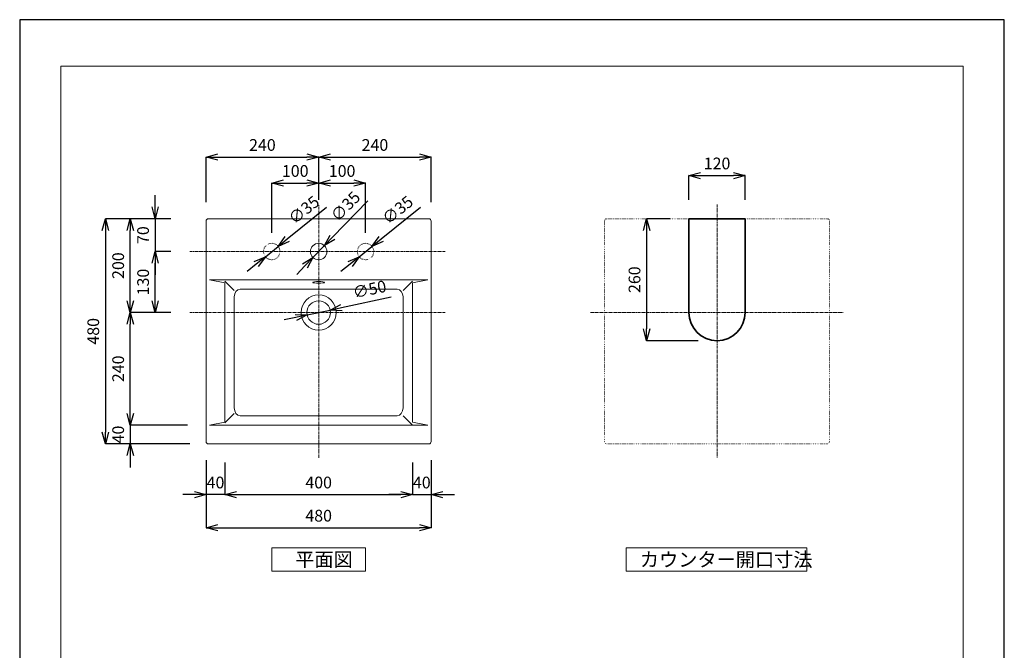
# Model space of a CAD drawing. Units: millimetres. Extents: x 206 to 2306, y 230 to 3200.
# Drawn here: x 206 to 2306, y 1856 to 3200 of the extents above; entities that cross this region are included whole.
import ezdxf

# ---------------------------------------------------------------- set-up
doc = ezdxf.new("R2010")
doc.units = ezdxf.units.MM
doc.linetypes.add('CENTER1', pattern=[10, 6.25, -1.25, 1.25, -1.25])
doc.linetypes.add('DOT', pattern=[2.5, 0.625, -1.875])
for name, color, linetype, lineweight in [('中心線', 1, 'Continuous', 0), ('図面枠', 6, 'Continuous', 20), ('太線', 4, 'Continuous', 35), ('寸法', 3, 'Continuous', 20), ('文字', 4, 'Continuous', 15), ('細線', 7, 'Continuous', 9)]:
    doc.layers.add(name, color=color, linetype=linetype, lineweight=lineweight)
doc.styles.add('japanese', font='romans.shx', dxfattribs={"bigfont": 'bigfont.shx'})
doc.dimstyles.new('KIHON', dxfattribs={"dimscale": 10, "dimtxt": 2.5, "dimasz": 2.5, "dimexe": 0, "dimexo": 2, "dimgap": 1, "dimtad": 1, "dimdec": 0, "dimdsep": 46, "dimtxsty": 'japanese', "dimblk": 'OPEN30', "dimcen": 2.5, "dimadec": 0, "dimazin": 0, "dimtfac": 1, "dimtdec": 0, "dimtmove": 0, "dimatfit": 0, "dimfxl": 0, "dimarcsym": 0})

# ---------------------------------------------------------------- blocks, each defined once
blk = doc.blocks.new('_Open30')
at = {"color": 0, "linetype": 'ByBlock', "lineweight": -2}
for p, q in [((-1, 0.268), (0, 0)), ((0, 0), (-1, -0.268)), ((0, 0), (-1, 0))]:
    blk.add_line(p, q, dxfattribs=at)
blk = doc.blocks.new('*D1')
at = {"layer": 'Defpoints', "color": 0}
for p in [(568.8, 2775.8), (388.8, 2295.8), (608.8, 2295.8)]:
    blk.add_point(p, dxfattribs=at)
at = {"layer": '寸法', "color": 0, "lineweight": -2}
for p, q in [((528.8, 2775.8), (388.8, 2775.8)), ((388.8, 2750.8), (388.8, 2320.8)), ((568.8, 2295.8), (388.8, 2295.8))]:
    blk.add_line(p, q, dxfattribs=at)
at = {"layer": '寸法', "color": 0, "lineweight": -2, "xscale": 25, "yscale": 25, "zscale": 25}
for p, rotation in [((388.8, 2775.8), 90), ((388.8, 2295.8), 270)]:
    blk.add_blockref('_Open30', p, dxfattribs=dict(at, rotation=rotation))
at = {"layer": '寸法', "color": 0, "insert": (366.3, 2535.8), "char_height": 25, "attachment_point": 5, "rotation": 90, "style": 'japanese'}
blk.add_mtext('480', dxfattribs=at)
blk = doc.blocks.new('*D2')
at = {"layer": 'Defpoints', "color": 0}
for p in [(603.8, 2300.8), (1083.8, 2300.8), (1083.8, 2117)]:
    blk.add_point(p, dxfattribs=at)
at = {"layer": '寸法', "color": 0, "lineweight": -2}
for p, q in [((603.8, 2260.8), (603.8, 2117)), ((1083.8, 2260.8), (1083.8, 2117)), ((628.8, 2117), (1058.8, 2117))]:
    blk.add_line(p, q, dxfattribs=at)
at = {"layer": '寸法', "color": 0, "lineweight": -2, "xscale": 25, "yscale": 25, "zscale": 25, "rotation": 180}
blk.add_blockref('_Open30', (603.8, 2117), dxfattribs=at)
at = {"layer": '寸法', "color": 0, "lineweight": -2, "xscale": 25, "yscale": 25, "zscale": 25}
blk.add_blockref('_Open30', (1083.8, 2117), dxfattribs=at)
at = {"layer": '寸法', "color": 0, "insert": (843.8, 2139.5), "char_height": 25, "attachment_point": 5, "style": 'japanese'}
blk.add_mtext('480', dxfattribs=at)
blk = doc.blocks.new('*D3')
at = {"layer": 'Defpoints', "color": 0}
for p in [(603.8, 2300.8), (643.8, 2295.8), (603.8, 2187.7)]:
    blk.add_point(p, dxfattribs=at)
at = {"layer": '寸法', "color": 0, "lineweight": -2}
for p, q in [((603.8, 2260.8), (603.8, 2187.7)), ((643.8, 2255.8), (643.8, 2187.7)), ((578.8, 2187.7), (553.8, 2187.7)), ((643.8, 2187.7), (603.8, 2187.7)), ((668.8, 2187.7), (693.8, 2187.7))]:
    blk.add_line(p, q, dxfattribs=at)
at = {"layer": '寸法', "color": 0, "lineweight": -2, "xscale": 25, "yscale": 25, "zscale": 25}
blk.add_blockref('_Open30', (603.8, 2187.7), dxfattribs=at)
at = {"layer": '寸法', "color": 0, "lineweight": -2, "xscale": 25, "yscale": 25, "zscale": 25, "rotation": 180}
blk.add_blockref('_Open30', (643.8, 2187.7), dxfattribs=at)
at = {"layer": '寸法', "color": 0, "insert": (623.8, 2210.2), "char_height": 25, "attachment_point": 5, "style": 'japanese'}
blk.add_mtext('40', dxfattribs=at)
blk = doc.blocks.new('*D9')
at = {"layer": 'Defpoints', "color": 0}
for p in [(843.8, 2851.8), (843.8, 2808.7), (743.8, 2705.8)]:
    blk.add_point(p, dxfattribs=at)
at = {"layer": '寸法', "color": 0, "lineweight": -2}
for p, q in [((743.8, 2745.8), (743.8, 2851.8)), ((768.8, 2851.8), (818.8, 2851.8)), ((843.8, 2848.7), (843.8, 2851.8))]:
    blk.add_line(p, q, dxfattribs=at)
at = {"layer": '寸法', "color": 0, "lineweight": -2, "xscale": 25, "yscale": 25, "zscale": 25, "rotation": 180}
blk.add_blockref('_Open30', (743.8, 2851.8), dxfattribs=at)
at = {"layer": '寸法', "color": 0, "lineweight": -2, "xscale": 25, "yscale": 25, "zscale": 25}
blk.add_blockref('_Open30', (843.8, 2851.8), dxfattribs=at)
at = {"layer": '寸法', "color": 0, "insert": (793.8, 2874.3), "char_height": 25, "attachment_point": 5, "style": 'japanese'}
blk.add_mtext('100', dxfattribs=at)
blk = doc.blocks.new('*D10')
at = {"layer": 'Defpoints', "color": 0}
for p in [(943.8, 2851.8), (843.8, 2805.8), (943.8, 2705.8)]:
    blk.add_point(p, dxfattribs=at)
at = {"layer": '寸法', "color": 0, "lineweight": -2}
for p, q in [((843.8, 2845.8), (843.8, 2851.8)), ((868.8, 2851.8), (918.8, 2851.8)), ((943.8, 2745.8), (943.8, 2851.8))]:
    blk.add_line(p, q, dxfattribs=at)
at = {"layer": '寸法', "color": 0, "lineweight": -2, "xscale": 25, "yscale": 25, "zscale": 25, "rotation": 180}
blk.add_blockref('_Open30', (843.8, 2851.8), dxfattribs=at)
at = {"layer": '寸法', "color": 0, "lineweight": -2, "xscale": 25, "yscale": 25, "zscale": 25}
blk.add_blockref('_Open30', (943.8, 2851.8), dxfattribs=at)
at = {"layer": '寸法', "color": 0, "insert": (893.8, 2874.3), "char_height": 25, "attachment_point": 5, "style": 'japanese'}
blk.add_mtext('100', dxfattribs=at)
blk = doc.blocks.new('*D11')
at = {"layer": 'Defpoints', "color": 0}
for p in [(819.3, 2570.6), (868.2, 2581)]:
    blk.add_point(p, dxfattribs=at)
at = {"layer": '寸法', "color": 0, "lineweight": -2}
for p, q in [((892.7, 2586.3), (998.3, 2608.9)), ((794.9, 2565.3), (770.4, 2560.1)), ((819.3, 2570.6), (868.2, 2581))]:
    blk.add_line(p, q, dxfattribs=at)
at = {"layer": '寸法', "color": 0, "lineweight": -2, "xscale": 25, "yscale": 25, "zscale": 25}
for p, rotation in [((868.2, 2581), 192.1013134893135), ((819.3, 2570.6), 12.10131348931353)]:
    blk.add_blockref('_Open30', p, dxfattribs=dict(at, rotation=rotation))
at = {"layer": '寸法', "color": 0, "insert": (953, 2622.2), "char_height": 25, "attachment_point": 5, "rotation": 12.1013, "style": 'japanese'}
blk.add_mtext('∅50', dxfattribs=at)
blk = doc.blocks.new('*D13')
at = {"layer": 'Defpoints', "color": 0}
for p in [(957.4, 2716.8), (930.2, 2694.8)]:
    blk.add_point(p, dxfattribs=at)
at = {"layer": '寸法', "color": 0, "lineweight": -2}
for p, q in [((976.8, 2732.6), (1060.8, 2800.6)), ((930.2, 2694.8), (957.4, 2716.8)), ((910.7, 2679.1), (891.3, 2663.3))]:
    blk.add_line(p, q, dxfattribs=at)
at = {"layer": '寸法', "color": 0, "lineweight": -2, "xscale": 25, "yscale": 25, "zscale": 25}
for p, rotation in [((957.4, 2716.8), 219.0147061741236), ((930.2, 2694.8), 39.01470617412352)]:
    blk.add_blockref('_Open30', p, dxfattribs=dict(at, rotation=rotation))
at = {"layer": '寸法', "color": 0, "insert": (1014.3, 2791.9), "char_height": 25, "attachment_point": 5, "rotation": 39.0147, "style": 'japanese'}
blk.add_mtext('∅35', dxfattribs=at)
blk = doc.blocks.new('*D14')
at = {"layer": 'Defpoints', "color": 0}
for p in [(1753.5, 2867.8), (1633.5, 2775.8), (1753.5, 2775.8)]:
    blk.add_point(p, dxfattribs=at)
at = {"layer": '寸法', "color": 0, "lineweight": -2}
for p, q in [((1633.5, 2815.8), (1633.5, 2867.8)), ((1658.5, 2867.8), (1728.5, 2867.8)), ((1753.5, 2815.8), (1753.5, 2867.8))]:
    blk.add_line(p, q, dxfattribs=at)
at = {"layer": '寸法', "color": 0, "lineweight": -2, "xscale": 25, "yscale": 25, "zscale": 25, "rotation": 180}
blk.add_blockref('_Open30', (1633.5, 2867.8), dxfattribs=at)
at = {"layer": '寸法', "color": 0, "lineweight": -2, "xscale": 25, "yscale": 25, "zscale": 25}
blk.add_blockref('_Open30', (1753.5, 2867.8), dxfattribs=at)
at = {"layer": '寸法', "color": 0, "insert": (1693.5, 2890.3), "char_height": 25, "attachment_point": 5, "style": 'japanese'}
blk.add_mtext('120', dxfattribs=at)
blk = doc.blocks.new('*D15')
at = {"layer": 'Defpoints', "color": 0}
for p in [(1633.5, 2775.8), (1543.2, 2515.8), (1693.5, 2515.8)]:
    blk.add_point(p, dxfattribs=at)
at = {"layer": '寸法', "color": 0, "lineweight": -2}
for p, q in [((1593.5, 2775.8), (1543.2, 2775.8)), ((1543.2, 2750.8), (1543.2, 2540.8)), ((1653.5, 2515.8), (1543.2, 2515.8))]:
    blk.add_line(p, q, dxfattribs=at)
at = {"layer": '寸法', "color": 0, "lineweight": -2, "xscale": 25, "yscale": 25, "zscale": 25}
for p, rotation in [((1543.2, 2775.8), 90), ((1543.2, 2515.8), 270)]:
    blk.add_blockref('_Open30', p, dxfattribs=dict(at, rotation=rotation))
at = {"layer": '寸法', "color": 0, "insert": (1520.7, 2645.8), "char_height": 25, "attachment_point": 5, "rotation": 90, "style": 'japanese'}
blk.add_mtext('260', dxfattribs=at)
blk = doc.blocks.new('*D16')
at = {"layer": 'Defpoints', "color": 0}
for p in [(603.8, 2335.8), (441.9, 2295.8), (608.8, 2295.8)]:
    blk.add_point(p, dxfattribs=at)
at = {"layer": '寸法', "color": 0, "lineweight": -2}
for p, q in [((441.9, 2360.8), (441.9, 2385.8)), ((563.8, 2335.8), (441.9, 2335.8)), ((441.9, 2335.8), (441.9, 2295.8)), ((568.8, 2295.8), (441.9, 2295.8)), ((441.9, 2270.8), (441.9, 2245.8))]:
    blk.add_line(p, q, dxfattribs=at)
at = {"layer": '寸法', "color": 0, "lineweight": -2, "xscale": 25, "yscale": 25, "zscale": 25}
for p, rotation in [((441.9, 2335.8), 270), ((441.9, 2295.8), 90)]:
    blk.add_blockref('_Open30', p, dxfattribs=dict(at, rotation=rotation))
at = {"layer": '寸法', "color": 0, "insert": (419.4, 2315.8), "char_height": 25, "attachment_point": 5, "rotation": 90, "style": 'japanese'}
blk.add_mtext('40', dxfattribs=at)
blk = doc.blocks.new('*D17')
at = {"layer": 'Defpoints', "color": 0}
for p in [(855.9, 2718.4), (831.6, 2693.2)]:
    blk.add_point(p, dxfattribs=at)
at = {"layer": '寸法', "color": 0, "lineweight": -2}
for p, q in [((873.3, 2736.4), (948.4, 2814.1)), ((831.6, 2693.2), (855.9, 2718.4)), ((814.2, 2675.2), (796.9, 2657.2))]:
    blk.add_line(p, q, dxfattribs=at)
at = {"layer": '寸法', "color": 0, "lineweight": -2, "xscale": 25, "yscale": 25, "zscale": 25}
for p, rotation in [((855.9, 2718.4), 226.0086419547307), ((831.6, 2693.2), 46.0086419547307)]:
    blk.add_blockref('_Open30', p, dxfattribs=dict(at, rotation=rotation))
at = {"layer": '寸法', "color": 0, "insert": (903.3, 2799.9), "char_height": 25, "attachment_point": 5, "rotation": 46.0086, "style": 'japanese'}
blk.add_mtext('∅35', dxfattribs=at)
blk = doc.blocks.new('*D21')
at = {"layer": 'Defpoints', "color": 0}
for p in [(757.4, 2716.8), (730.2, 2694.8)]:
    blk.add_point(p, dxfattribs=at)
at = {"layer": '寸法', "color": 0, "lineweight": -2}
for p, q in [((776.8, 2732.6), (860.8, 2800.6)), ((730.2, 2694.8), (757.4, 2716.8)), ((710.7, 2679.1), (691.3, 2663.3))]:
    blk.add_line(p, q, dxfattribs=at)
at = {"layer": '寸法', "color": 0, "lineweight": -2, "xscale": 25, "yscale": 25, "zscale": 25}
for p, rotation in [((757.4, 2716.8), 219.0147061741178), ((730.2, 2694.8), 39.01470617411778)]:
    blk.add_blockref('_Open30', p, dxfattribs=dict(at, rotation=rotation))
at = {"layer": '寸法', "color": 0, "insert": (814.3, 2791.9), "char_height": 25, "attachment_point": 5, "rotation": 39.0147, "style": 'japanese'}
blk.add_mtext('∅35', dxfattribs=at)
blk = doc.blocks.new('*D22')
at = {"layer": 'Defpoints', "color": 0}
for p in [(441.9, 2775.8), (568.8, 2775.8), (568.8, 2575.8)]:
    blk.add_point(p, dxfattribs=at)
at = {"layer": '寸法', "color": 0, "lineweight": -2}
for p, q in [((528.8, 2775.8), (441.9, 2775.8)), ((441.9, 2600.8), (441.9, 2750.8)), ((528.8, 2575.8), (441.9, 2575.8))]:
    blk.add_line(p, q, dxfattribs=at)
at = {"layer": '寸法', "color": 0, "lineweight": -2, "xscale": 25, "yscale": 25, "zscale": 25}
for p, rotation in [((441.9, 2775.8), 90), ((441.9, 2575.8), 270)]:
    blk.add_blockref('_Open30', p, dxfattribs=dict(at, rotation=rotation))
at = {"layer": '寸法', "color": 0, "insert": (419.4, 2675.8), "char_height": 25, "attachment_point": 5, "rotation": 90, "style": 'japanese'}
blk.add_mtext('200', dxfattribs=at)
blk = doc.blocks.new('*D23')
at = {"layer": 'Defpoints', "color": 0}
for p in [(495.1, 2705.8), (568.8, 2705.8), (568.8, 2575.8)]:
    blk.add_point(p, dxfattribs=at)
at = {"layer": '寸法', "color": 0, "lineweight": -2}
for p, q in [((528.8, 2705.8), (495.1, 2705.8)), ((495.1, 2600.8), (495.1, 2680.8)), ((528.8, 2575.8), (495.1, 2575.8))]:
    blk.add_line(p, q, dxfattribs=at)
at = {"layer": '寸法', "color": 0, "lineweight": -2, "xscale": 25, "yscale": 25, "zscale": 25}
for p, rotation in [((495.1, 2705.8), 90), ((495.1, 2575.8), 270)]:
    blk.add_blockref('_Open30', p, dxfattribs=dict(at, rotation=rotation))
at = {"layer": '寸法', "color": 0, "insert": (472.6, 2640.8), "char_height": 25, "attachment_point": 5, "rotation": 90, "style": 'japanese'}
blk.add_mtext('130', dxfattribs=at)
blk = doc.blocks.new('*D24')
at = {"layer": 'Defpoints', "color": 0}
for p in [(441.9, 2575.8), (568.8, 2575.8), (603.8, 2335.8)]:
    blk.add_point(p, dxfattribs=at)
at = {"layer": '寸法', "color": 0, "lineweight": -2}
for p, q in [((528.8, 2575.8), (441.9, 2575.8)), ((441.9, 2360.8), (441.9, 2550.8)), ((563.8, 2335.8), (441.9, 2335.8))]:
    blk.add_line(p, q, dxfattribs=at)
at = {"layer": '寸法', "color": 0, "lineweight": -2, "xscale": 25, "yscale": 25, "zscale": 25}
for p, rotation in [((441.9, 2575.8), 90), ((441.9, 2335.8), 270)]:
    blk.add_blockref('_Open30', p, dxfattribs=dict(at, rotation=rotation))
at = {"layer": '寸法', "color": 0, "insert": (419.4, 2455.8), "char_height": 25, "attachment_point": 5, "rotation": 90, "style": 'japanese'}
blk.add_mtext('240', dxfattribs=at)
blk = doc.blocks.new('*D25')
at = {"layer": 'Defpoints', "color": 0}
for p in [(568.8, 2775.8), (495.1, 2705.8), (568.8, 2705.8)]:
    blk.add_point(p, dxfattribs=at)
at = {"layer": '寸法', "color": 0, "lineweight": -2}
for p, q in [((495.1, 2800.8), (495.1, 2825.8)), ((528.8, 2775.8), (495.1, 2775.8)), ((495.1, 2775.8), (495.1, 2705.8)), ((528.8, 2705.8), (495.1, 2705.8)), ((495.1, 2680.8), (495.1, 2655.8))]:
    blk.add_line(p, q, dxfattribs=at)
at = {"layer": '寸法', "color": 0, "lineweight": -2, "xscale": 25, "yscale": 25, "zscale": 25}
for p, rotation in [((495.1, 2775.8), 270), ((495.1, 2705.8), 90)]:
    blk.add_blockref('_Open30', p, dxfattribs=dict(at, rotation=rotation))
at = {"layer": '寸法', "color": 0, "insert": (472.6, 2740.8), "char_height": 25, "attachment_point": 5, "rotation": 90, "style": 'japanese'}
blk.add_mtext('70', dxfattribs=at)
blk = doc.blocks.new('*D26')
at = {"layer": 'Defpoints', "color": 0}
for p in [(1043.8, 2295.8), (1083.8, 2300.8), (1083.8, 2187.7)]:
    blk.add_point(p, dxfattribs=at)
at = {"layer": '寸法', "color": 0, "lineweight": -2}
for p, q in [((1043.8, 2255.8), (1043.8, 2187.7)), ((1083.8, 2260.8), (1083.8, 2187.7)), ((1018.8, 2187.7), (993.8, 2187.7)), ((1043.8, 2187.7), (1083.8, 2187.7)), ((1108.8, 2187.7), (1133.8, 2187.7))]:
    blk.add_line(p, q, dxfattribs=at)
at = {"layer": '寸法', "color": 0, "lineweight": -2, "xscale": 25, "yscale": 25, "zscale": 25}
blk.add_blockref('_Open30', (1043.8, 2187.7), dxfattribs=at)
at = {"layer": '寸法', "color": 0, "lineweight": -2, "xscale": 25, "yscale": 25, "zscale": 25, "rotation": 180}
blk.add_blockref('_Open30', (1083.8, 2187.7), dxfattribs=at)
at = {"layer": '寸法', "color": 0, "insert": (1063.8, 2210.2), "char_height": 25, "attachment_point": 5, "style": 'japanese'}
blk.add_mtext('40', dxfattribs=at)
blk = doc.blocks.new('*D27')
at = {"layer": 'Defpoints', "color": 0}
for p in [(643.8, 2295.8), (1043.8, 2295.8), (1043.8, 2187.7)]:
    blk.add_point(p, dxfattribs=at)
at = {"layer": '寸法', "color": 0, "lineweight": -2}
for p, q in [((643.8, 2255.8), (643.8, 2187.7)), ((1043.8, 2255.8), (1043.8, 2187.7)), ((668.8, 2187.7), (1018.8, 2187.7))]:
    blk.add_line(p, q, dxfattribs=at)
at = {"layer": '寸法', "color": 0, "lineweight": -2, "xscale": 25, "yscale": 25, "zscale": 25, "rotation": 180}
blk.add_blockref('_Open30', (643.8, 2187.7), dxfattribs=at)
at = {"layer": '寸法', "color": 0, "lineweight": -2, "xscale": 25, "yscale": 25, "zscale": 25}
blk.add_blockref('_Open30', (1043.8, 2187.7), dxfattribs=at)
at = {"layer": '寸法', "color": 0, "insert": (843.8, 2210.2), "char_height": 25, "attachment_point": 5, "style": 'japanese'}
blk.add_mtext('400', dxfattribs=at)
blk = doc.blocks.new('*D28')
at = {"layer": 'Defpoints', "color": 0}
for p in [(843.8, 2907.2), (843.8, 2775.8), (603.8, 2770.8)]:
    blk.add_point(p, dxfattribs=at)
at = {"layer": '寸法', "color": 0, "lineweight": -2}
for p, q in [((603.8, 2810.8), (603.8, 2907.2)), ((628.8, 2907.2), (818.8, 2907.2)), ((843.8, 2815.8), (843.8, 2907.2))]:
    blk.add_line(p, q, dxfattribs=at)
at = {"layer": '寸法', "color": 0, "lineweight": -2, "xscale": 25, "yscale": 25, "zscale": 25, "rotation": 180}
blk.add_blockref('_Open30', (603.8, 2907.2), dxfattribs=at)
at = {"layer": '寸法', "color": 0, "lineweight": -2, "xscale": 25, "yscale": 25, "zscale": 25}
blk.add_blockref('_Open30', (843.8, 2907.2), dxfattribs=at)
at = {"layer": '寸法', "color": 0, "insert": (723.8, 2929.7), "char_height": 25, "attachment_point": 5, "style": 'japanese'}
blk.add_mtext('240', dxfattribs=at)
blk = doc.blocks.new('*D29')
at = {"layer": 'Defpoints', "color": 0}
for p in [(1083.8, 2907.2), (843.8, 2775.8), (1083.8, 2770.8)]:
    blk.add_point(p, dxfattribs=at)
at = {"layer": '寸法', "color": 0, "lineweight": -2}
for p, q in [((843.8, 2815.8), (843.8, 2907.2)), ((868.8, 2907.2), (1058.8, 2907.2)), ((1083.8, 2810.8), (1083.8, 2907.2))]:
    blk.add_line(p, q, dxfattribs=at)
at = {"layer": '寸法', "color": 0, "lineweight": -2, "xscale": 25, "yscale": 25, "zscale": 25, "rotation": 180}
blk.add_blockref('_Open30', (843.8, 2907.2), dxfattribs=at)
at = {"layer": '寸法', "color": 0, "lineweight": -2, "xscale": 25, "yscale": 25, "zscale": 25}
blk.add_blockref('_Open30', (1083.8, 2907.2), dxfattribs=at)
at = {"layer": '寸法', "color": 0, "insert": (963.8, 2929.7), "char_height": 25, "attachment_point": 5, "style": 'japanese'}
blk.add_mtext('240', dxfattribs=at)

msp = doc.modelspace()

# ---------------------------------------------------------------- linework, layer by layer
at = {"layer": 'Defpoints', "linetype": 'Continuous'}
msp.add_lwpolyline([(206.1, 230), (2306.1, 230), (2306.1, 3200), (206.1, 3200)], close=True, dxfattribs=at)
at = {"layer": '中心線', "color": 1, "linetype": 'CENTER1', "lineweight": 0}
for p, q in [((843.8, 2265.8), (843.8, 2805.8)), ((1693.5, 2805.8), (1693.5, 2265.8)), ((568.8, 2705.8), (1113.8, 2705.8)), ((568.8, 2575.8), (1113.8, 2575.8)), ((1423.5, 2575.8), (1963.5, 2575.8))]:
    msp.add_line(p, q, dxfattribs=at)
at = {"layer": '図面枠', "linetype": 'Continuous'}
for p, q in [((293.9, 329.2), (293.9, 3100.8)), ((293.9, 3100.8), (2218.4, 3100.8)), ((2218.4, 3100.8), (2218.4, 329.2))]:
    msp.add_line(p, q, dxfattribs=at)
at = {"layer": '太線'}
for p, q in [((1633.5, 2775.8), (1633.5, 2575.8)), ((1633.5, 2775.8), (1753.5, 2775.8)), ((1753.5, 2775.8), (1753.5, 2575.8))]:
    msp.add_line(p, q, dxfattribs=at)
msp.add_arc((1693.5, 2575.8), 60, 180, 0, dxfattribs=at)
at = {"layer": '文字', "linetype": 'Continuous'}
for p, q in [((943.8, 2074.2), (743.8, 2074.2)), ((743.8, 2074.2), (743.8, 2024.2)), ((943.8, 2024.2), (943.8, 2074.2)), ((1885.2, 2074.2), (1499.3, 2074.2)), ((1499.3, 2074.2), (1499.3, 2024.2)), ((1885.2, 2024.2), (1885.2, 2074.2)), ((743.8, 2024.2), (943.8, 2024.2)), ((1499.3, 2024.2), (1885.2, 2024.2))]:
    msp.add_line(p, q, dxfattribs=at)
at = {"layer": '細線'}
for p, q in [((608.8, 2775.8), (1078.8, 2775.8)), ((603.8, 2770.8), (603.8, 2300.8)), ((1083.8, 2770.8), (1083.8, 2300.8)), ((643.8, 2639.3), (611.2, 2645.8)), ((611.2, 2645.8), (643.8, 2645.8)), ((643.8, 2645.8), (1043.8, 2645.8)), ((643.8, 2642.8), (663.7, 2622.8)), ((643.8, 2342.3), (643.8, 2639.3)), ((1043.8, 2642.8), (1023.8, 2622.8)), ((1043.8, 2645.8), (1076.3, 2645.8)), ((1076.3, 2645.8), (1043.8, 2639.3)), ((1043.8, 2639.3), (1043.8, 2342.3)), ((643.8, 2340.8), (663.7, 2360.8)), ((1043.8, 2335.8), (1023.8, 2355.8)), ((611.2, 2335.8), (643.8, 2342.3)), ((643.8, 2335.8), (611.2, 2335.8)), ((1043.8, 2335.8), (643.8, 2335.8)), ((1043.8, 2342.3), (1076.3, 2335.8)), ((1076.3, 2335.8), (1043.8, 2335.8)), ((608.8, 2295.8), (1078.8, 2295.8))]:
    msp.add_line(p, q, dxfattribs=at)
at = {"layer": '細線', "linetype": 'DOT'}
for p, q in [((1458.5, 2775.8), (1928.5, 2775.8)), ((1453.5, 2770.8), (1453.5, 2300.8)), ((1933.5, 2770.8), (1933.5, 2300.8)), ((1458.5, 2295.8), (1928.5, 2295.8))]:
    msp.add_line(p, q, dxfattribs=at)
for centre in [(743.8, 2705.8), (943.8, 2705.8)]:
    msp.add_circle(centre, 17.5, dxfattribs=at)
at = {"layer": '細線'}
for centre, radius in [((843.8, 2705.8), 17.5), ((843.7, 2575.8), 37.5), ((843.8, 2575.8), 25)]:
    msp.add_circle(centre, radius, dxfattribs=at)
for centre, start, end in [((608.8, 2770.8), 90.4265, 179.5735), ((1078.7, 2770.8), 0.4265, 89.5735), ((608.8, 2300.8), 180.4265, 269.5735), ((1078.7, 2300.8), 270.4265, 359.5735)]:
    msp.add_arc(centre, 5.04, start, end, dxfattribs=at)
at = {"layer": '細線', "linetype": 'DOT'}
for centre, start, end in [((1458.5, 2770.8), 90.4265, 179.5735), ((1928.4, 2770.8), 0.4265, 89.5735), ((1458.5, 2300.8), 180.4265, 269.5735), ((1928.4, 2300.8), 270.4265, 359.5735)]:
    msp.add_arc(centre, 5.04, start, end, dxfattribs=at)
at = {"layer": '細線'}
msp.add_ellipse((843.7, 2640.1), major_axis=(12.5, 0), ratio=0.142443, dxfattribs=at)
msp.add_open_spline([(676.5, 2625.8), (676.5, 2625.8), (1011, 2625.8), (1011, 2625.8), (1018, 2625.8), (1023.8, 2618.2), (1023.8, 2609), (1023.8, 2609), (1023.8, 2372.7), (1023.8, 2372.7), (1023.8, 2363.4), (1018, 2355.8), (1011, 2355.8), (1011, 2355.8), (676.5, 2355.8), (676.5, 2355.8), (669.5, 2355.8), (663.7, 2363.4), (663.7, 2372.7), (663.7, 2372.7), (663.7, 2609), (663.7, 2609), (663.7, 2618.2), (669.5, 2625.8), (676.5, 2625.8)], degree=3, knots=[0, 0, 0, 0, 1, 1, 1, 2, 2, 2, 3, 3, 3, 4, 4, 4, 5, 5, 5, 6, 6, 6, 7, 7, 7, 8, 8, 8, 8], dxfattribs=at)

# ---------------------------------------------------------------- texts
at = {"layer": '文字', "style": 'japanese'}
for s, p in [('平面図', (793.8, 2034.2)), ('カウンター開口寸法', (1528.8, 2034.2))]:
    msp.add_text(s, height=30, dxfattribs=at).set_placement(p)

# ---------------------------------------------------------------- dimensions: what is measured, and where the dimension line sits
at = {"layer": '寸法'}
for base, p1, p2, picture, middle in [((843.8, 2907.2), (603.8, 2770.8), (843.8, 2775.8), '*D28', (723.8, 2929.7)), ((1083.8, 2907.2), (843.8, 2775.8), (1083.8, 2770.8), '*D29', (963.8, 2929.7)), ((1753.5, 2867.8), (1633.5, 2775.8), (1753.5, 2775.8), '*D14', (1693.5, 2890.3)), ((843.8, 2851.8), (743.8, 2705.8), (843.8, 2808.7), '*D9', (793.8, 2874.3)), ((943.8, 2851.8), (843.8, 2805.8), (943.8, 2705.8), '*D10', (893.8, 2874.3)), ((1083.8, 2117), (603.8, 2300.8), (1083.8, 2300.8), '*D2', (843.8, 2139.5))]:
    dim = msp.add_linear_dim(base=base, p1=p1, p2=p2, dimstyle='KIHON', override={"dimexo": 4}, dxfattribs=at)
    dim.commit()
    dim.dimension.update_dxf_attribs({"geometry": picture, "text_midpoint": middle})
for p1, p2, picture, middle in [((831.6, 2693.2), (855.9, 2718.4), '*D17', (903.3, 2799.9)), ((730.2, 2694.8), (757.4, 2716.8), '*D21', (814.3, 2791.9)), ((930.2, 2694.8), (957.4, 2716.8), '*D13', (1014.3, 2791.9)), ((819.3, 2570.6), (868.2, 2581), '*D11', (953, 2622.2))]:
    dim = msp.add_diameter_dim_2p(p1=p1, p2=p2, dimstyle='KIHON', override={"dimexo": 4}, dxfattribs=at)
    dim.commit()
    dim.dimension.update_dxf_attribs({"geometry": picture, "text_midpoint": middle})
for base, p1, p2, angle, picture, middle in [((495.1, 2705.8), (568.8, 2775.8), (568.8, 2705.8), 270, '*D25', (495.1, 2740.8)), ((441.9, 2575.8), (603.8, 2335.8), (568.8, 2575.8), 270, '*D24', (441.9, 2455.8)), ((441.9, 2295.8), (603.8, 2335.8), (608.8, 2295.8), 90, '*D16', (441.9, 2315.8)), ((1043.8, 2187.7), (643.8, 2295.8), (1043.8, 2295.8), 180, '*D27', (843.8, 2187.7)), ((1083.8, 2187.7), (1043.8, 2295.8), (1083.8, 2300.8), 180, '*D26', (1063.8, 2187.7))]:
    dim = msp.add_linear_dim(base=base, p1=p1, p2=p2, angle=angle, dimstyle='KIHON', override={"dimexo": 4}, dxfattribs=at)
    dim.commit()
    dim.dimension.update_dxf_attribs({"geometry": picture, "text_midpoint": middle, "dimtype": 160})
for base, p1, p2, picture, middle in [((388.8, 2295.8), (568.8, 2775.8), (608.8, 2295.8), '*D1', (366.3, 2535.8)), ((441.9, 2775.8), (568.8, 2575.8), (568.8, 2775.8), '*D22', (419.4, 2675.8)), ((1543.2, 2515.8), (1633.5, 2775.8), (1693.5, 2515.8), '*D15', (1520.7, 2645.8)), ((495.1, 2705.8), (568.8, 2575.8), (568.8, 2705.8), '*D23', (472.6, 2640.8))]:
    dim = msp.add_linear_dim(base=base, p1=p1, p2=p2, angle=90, dimstyle='KIHON', override={"dimexo": 4}, dxfattribs=at)
    dim.commit()
    dim.dimension.update_dxf_attribs({"geometry": picture, "text_midpoint": middle})
dim = msp.add_linear_dim(base=(603.8, 2187.7), p1=(643.8, 2295.8), p2=(603.8, 2300.8), dimstyle='KIHON', override={"dimexo": 4}, dxfattribs=at)
dim.commit()
dim.dimension.update_dxf_attribs({"geometry": '*D3', "text_midpoint": (623.8, 2187.7), "dimtype": 160})

doc.saveas('drawing.dxf')
